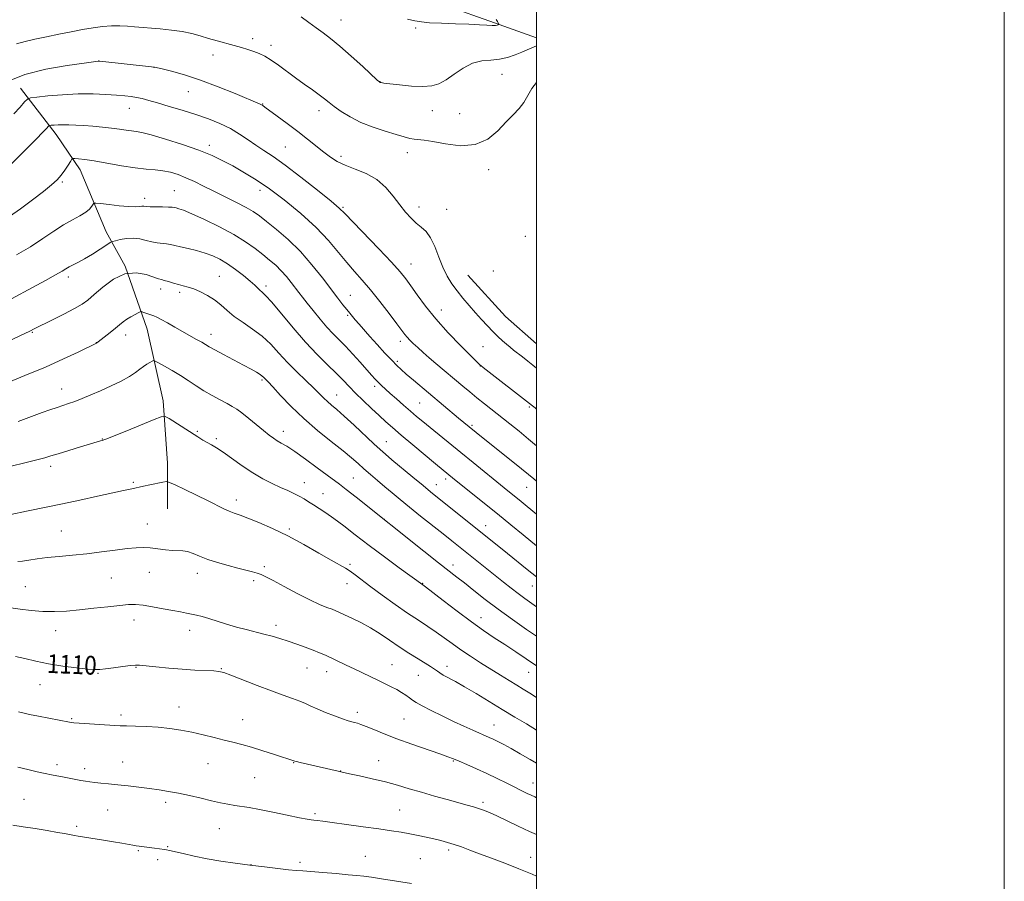
# Model space of a CAD drawing. Extents: x 2174800 to 2177700, y 352300 to 355200.
# Drawn here: x 2177279 to 2177700, y 353010 to 353378 of the extents above; entities that cross this region are included whole.
import ezdxf

# ---------------------------------------------------------------- set-up
doc = ezdxf.new("R2010")
doc.units = 0
doc.header["$MEASUREMENT"] = 0
for name, color, linetype, lineweight in [('32000', 7, 'Continuous', 0), ('DTM HARD BREAKLINE', 7, 'Continuous', 0), ('DTM SPOT ELEVATION', 2, 'Continuous', 13), ('INDEX CONTOUR', 41, 'Continuous', 13), ('INDEX CONTOUR LABEL', 244, 'Continuous', 0), ('INTERMEDIATE CONTOUR', 44, 'Continuous', 0)]:
    doc.layers.add(name, color=color, linetype=linetype, lineweight=lineweight)
doc.styles.add('Style-ITALICS', font='ITALICS.shx')

msp = doc.modelspace()

# ---------------------------------------------------------------- linework, layer by layer
at = {"layer": '32000', "flags": 128}
for points in [[(2174800, 352300), (2177700, 352300), (2177700, 355200), (2174800, 355200), (2174800, 352300)], [(2175000, 352500), (2177500, 352500), (2177500, 355000), (2175000, 355000), (2175000, 352500)]]:
    msp.add_lwpolyline(points, dxfattribs=at)
at = {"layer": 'DTM HARD BREAKLINE'}
for points in [[(2177370.89, 353435.46, 1143.09), (2177385.12, 353426.2, 1142.24), (2177405.58, 353412.99, 1141.86), (2177426.48, 353398.89, 1142.57), (2177444.71, 353389.21, 1143.85), (2177461.14, 353384.4, 1143.85), (2177482.01, 353376.95, 1142.19), (2177500, 353370.531, 1140.432)], [(2177279.46, 353349.03, 1134.71), (2177294.62, 353329.13, 1131.34), (2177304.89, 353314.1, 1129.35), (2177316.09, 353287.54, 1126.8), (2177324.13, 353272.94, 1124), (2177333.56, 353245.93, 1121.21), (2177340.35, 353215.35, 1118.41), (2177342.24, 353188.75, 1116.66), (2177342.32, 353169.24, 1115)], [(2177470.7, 353269.11, 1137.01), (2177486.74, 353251.44, 1137.1), (2177500, 353239.694, 1137.163)]]:
    msp.add_polyline3d(points, dxfattribs=at)
at = {"layer": 'DTM SPOT ELEVATION'}
for p in [(2177416.39, 353378.16, 1140.78), (2177448.32, 353374.66, 1141.45), (2177378.64, 353370.15, 1138.46), (2177386.49, 353367.31, 1138.52), (2177361.66, 353363.22, 1137.38), (2177312.79, 353360.68, 1136.02), (2177336.55, 353357.87, 1135.98), (2177485.21, 353354.88, 1139.26), (2177433.09, 353351.79, 1140.03), (2177351.17, 353347.53, 1135.15), (2177382.99, 353342.18, 1136.06), (2177325.95, 353340.39, 1133.23), (2177407.02, 353339.4, 1137.49), (2177455.41, 353339.45, 1139.46), (2177467.19, 353338.14, 1139.19), (2177360.12, 353324.61, 1132.46), (2177392.67, 353323.84, 1134.96), (2177444.79, 353321.4, 1137.37), (2177416.44, 353319.9, 1136.4), (2177479.54, 353314.1, 1137.46), (2177297.3, 353308.92, 1129.82), (2177345.22, 353305.18, 1128.89), (2177381.76, 353305.36, 1131.43), (2177332.56, 353301.94, 1128.48), (2177417.28, 353298.13, 1134.19), (2177449.71, 353298.22, 1136.57), (2177461.54, 353297.17, 1136.95), (2177495.28, 353285.72, 1136.49), (2177446.34, 353273.89, 1134.75), (2177481.59, 353270.88, 1136.86), (2177299.88, 353268.23, 1125.56), (2177364.36, 353268.6, 1124.89), (2177339.3, 353263.14, 1123.47), (2177347.5, 353261.67, 1123.61), (2177384.42, 353264.48, 1126.41), (2177420.42, 353260.4, 1130.85), (2177459.35, 353254.24, 1134.73), (2177419.24, 353251.91, 1129.79), (2177284.48, 353244.7, 1123.89), (2177324.33, 353243.45, 1121.41), (2177360.88, 353243.82, 1122.59), (2177441.76, 353240.74, 1131.52), (2177311.84, 353240.2, 1122.02), (2177477.14, 353238.53, 1135.03), (2177440.58, 353232.24, 1130.31), (2177475.99, 353230.21, 1133.96), (2177382.62, 353224.25, 1121.77), (2177296.96, 353220.43, 1120.72), (2177430.84, 353221.49, 1127.58), (2177414.52, 353217.84, 1124.76), (2177450.11, 353214.37, 1129.01), (2177496.98, 353212.66, 1133.81), (2177472.5, 353204.86, 1130.24), (2177314.4, 353199.05, 1118.05), (2177355.05, 353202.37, 1118.16), (2177363.1, 353199.24, 1118.3), (2177391.73, 353202.26, 1120.56), (2177435.84, 353197.92, 1124.81), (2177292.3, 353187.39, 1117.56), (2177421.7, 353182.44, 1120.91), (2177461.16, 353181.98, 1125.57), (2177327.67, 353180.46, 1116.21), (2177400.78, 353180.31, 1118.7), (2177457.21, 353179.57, 1124.74), (2177495.86, 353178.4, 1129.19), (2177371.69, 353172.96, 1116.52), (2177408.68, 353175.72, 1118.79), (2177434.89, 353164.75, 1120.02), (2177333.7, 353162.65, 1114.74), (2177394.33, 353160.57, 1116.23), (2177478.26, 353162, 1124.65), (2177296.88, 353159.68, 1114.97), (2177383.63, 353144.52, 1114.32), (2177420.23, 353145.5, 1116.27), (2177464.27, 353145.13, 1120.52), (2177318.27, 353139.59, 1113.02), (2177334.45, 353142.08, 1113.2), (2177355.07, 353141.58, 1113.41), (2177281.42, 353135.9, 1112.92), (2177379.1, 353138.47, 1113.66), (2177419.06, 353137.17, 1115.3), (2177451.38, 353137.31, 1118.07), (2177498.25, 353136.21, 1123.2), (2177476.31, 353122.66, 1118.69), (2177328, 353121.73, 1111.4), (2177388.61, 353119.39, 1112.48), (2177294.52, 353117.17, 1111.37), (2177351.68, 353117.24, 1111.42), (2177328.74, 353101.5, 1109.92), (2177438.23, 353102.6, 1112.87), (2177461.72, 353101.83, 1114.52), (2177312.59, 353098.85, 1109.89), (2177365.3, 353100.82, 1110.08), (2177401.91, 353101.2, 1111.14), (2177410.24, 353099.66, 1111.37), (2177449.49, 353098.08, 1113.18), (2177496.64, 353099.31, 1117.22), (2177287.73, 353094.1, 1109.18), (2177322.33, 353081.04, 1108.37), (2177347.12, 353084.49, 1108.66), (2177423.37, 353082.14, 1110.4), (2177301.26, 353079.49, 1108.14), (2177374.46, 353079.12, 1108.79), (2177443.39, 353079.36, 1110.96), (2177481.78, 353076.79, 1112.78), (2177294.99, 353059.86, 1106.41), (2177323.04, 353060.93, 1106.77), (2177359.61, 353060.32, 1107.15), (2177396.25, 353060.74, 1107.94), (2177432.5, 353061.49, 1108.82), (2177464.42, 353061.41, 1109.88), (2177306.91, 353058.11, 1106.45), (2177416.36, 353057.07, 1108.03), (2177379.58, 353054.34, 1107.04), (2177498.46, 353052, 1110.71), (2177280.87, 353044.97, 1104.9), (2177341.46, 353043.8, 1105.61), (2177477.21, 353043.79, 1108.34), (2177316.67, 353040.45, 1105.1), (2177405.33, 353038.9, 1106.26), (2177441.48, 353040.52, 1106.91), (2177303.47, 353033.46, 1104.3), (2177364.37, 353032.43, 1105.17), (2177329.85, 353023.06, 1103.84), (2177342.35, 353024.86, 1104.12), (2177462.53, 353023.33, 1105.65), (2177338.04, 353019.2, 1103.59), (2177398.94, 353018.07, 1104.33), (2177426.8, 353020.59, 1104.78), (2177450.3, 353019.63, 1105.03), (2177497.48, 353020.25, 1106.69), (2177377.92, 353017.11, 1104.03)]:
    msp.add_point(p, dxfattribs=at)
at = {"layer": 'INDEX CONTOUR'}
for points in [[(2177399.378, 353379.437, 1140), (2177402.716, 353377.009, 1140), (2177405.795, 353374.753, 1140), (2177408.753, 353372.627, 1140), (2177411.978, 353370.211, 1140), (2177415.921, 353366.99, 1140), (2177420.777, 353362.714, 1140), (2177425.732, 353358.196, 1140), (2177431.935, 353352.453, 1140), (2177432.838, 353351.658, 1140), (2177433.143, 353351.482, 1140), (2177433.557, 353351.374, 1140), (2177434.719, 353351.181, 1140), (2177437.25, 353350.849, 1140), (2177441.48, 353350.369, 1140), (2177446.583, 353349.921, 1140), (2177451.439, 353349.731, 1140), (2177455.226, 353350.011, 1140), (2177458.303, 353350.915, 1140), (2177461.323, 353352.581, 1140), (2177464.794, 353355.004, 1140), (2177468.638, 353357.604, 1140), (2177472.635, 353359.656, 1140), (2177476.59, 353360.662, 1140), (2177480.438, 353361.021, 1140), (2177484.15, 353361.357, 1140), (2177487.68, 353362.145, 1140), (2177490.921, 353363.259, 1140), (2177493.751, 353364.423, 1140), (2177498.006, 353366.237, 1140), (2177500, 353367.115, 1140)], [(2177274.691, 353294.096, 1130), (2177279.404, 353297.471, 1130), (2177284.609, 353301.329, 1130), (2177289.297, 353304.906, 1130), (2177292.703, 353307.64, 1130), (2177295.06, 353309.783, 1130), (2177296.843, 353311.789, 1130), (2177298.431, 353313.973, 1130), (2177299.788, 353316.082, 1130), (2177300.777, 353317.727, 1130), (2177301.353, 353318.626, 1130), (2177301.847, 353318.937, 1130), (2177302.683, 353318.925, 1130), (2177304.263, 353318.793, 1130), (2177306.914, 353318.484, 1130), (2177310.942, 353317.878, 1130), (2177322.595, 353315.848, 1130), (2177328.415, 353314.944, 1130), (2177333.124, 353314.414, 1130), (2177336.92, 353314.087, 1130), (2177340.244, 353313.701, 1130), (2177343.475, 353313.035, 1130), (2177346.752, 353312.043, 1130), (2177350.148, 353310.722, 1130), (2177353.752, 353309.073, 1130), (2177357.689, 353307.13, 1130), (2177362.094, 353304.931, 1130), (2177371.797, 353300.168, 1130), (2177375.921, 353298.044, 1130), (2177378.951, 353296.271, 1130), (2177381.539, 353294.445, 1130), (2177384.602, 353292.032, 1130), (2177388.804, 353288.615, 1130), (2177393.818, 353284.261, 1130), (2177399.063, 353279.154, 1130), (2177404.028, 353273.549, 1130), (2177408.465, 353267.98, 1130), (2177415.094, 353259.234, 1130), (2177417.272, 353256.416, 1130), (2177418.9, 353254.351, 1130), (2177420.158, 353252.782, 1130), (2177421.286, 353251.42, 1130), (2177422.538, 353249.962, 1130), (2177424.138, 353248.144, 1130), (2177428.813, 353242.906, 1130), (2177431.962, 353239.398, 1130), (2177435.231, 353235.785, 1130), (2177438.101, 353232.67, 1130), (2177440.249, 353230.449, 1130), (2177442.123, 353228.688, 1130), (2177444.362, 353226.745, 1130), (2177447.447, 353224.131, 1130), (2177466.621, 353208.014, 1130), (2177468.96, 353206.078, 1130), (2177476.486, 353199.954, 1130), (2177479.889, 353197.223, 1130), (2177493.609, 353186.295, 1130), (2177496.571, 353183.885, 1130), (2177498.825, 353181.98, 1130), (2177500, 353180.955, 1130)], [(2177278.401, 353206.59, 1120), (2177281.894, 353207.867, 1120), (2177285.207, 353209.104, 1120), (2177288.622, 353210.342, 1120), (2177291.982, 353211.521, 1120), (2177295.025, 353212.557, 1120), (2177299.991, 353214.204, 1120), (2177302.615, 353215.137, 1120), (2177305.79, 353216.352, 1120), (2177309.508, 353217.867, 1120), (2177313.671, 353219.668, 1120), (2177318.117, 353221.708, 1120), (2177322.406, 353223.813, 1120), (2177326.029, 353225.781, 1120), (2177328.629, 353227.45, 1120), (2177330.467, 353228.836, 1120), (2177331.954, 353229.997, 1120), (2177333.404, 353230.979, 1120), (2177334.724, 353231.76, 1120), (2177335.722, 353232.303, 1120), (2177336.337, 353232.553, 1120), (2177337.042, 353232.377, 1120), (2177338.438, 353231.626, 1120), (2177340.944, 353230.213, 1120), (2177344.227, 353228.315, 1120), (2177347.767, 353226.17, 1120), (2177351.161, 353223.982, 1120), (2177354.467, 353221.81, 1120), (2177357.858, 353219.674, 1120), (2177361.414, 353217.616, 1120), (2177364.841, 353215.746, 1120), (2177367.757, 353214.195, 1120), (2177369.943, 353212.996, 1120), (2177371.842, 353211.801, 1120), (2177374.065, 353210.167, 1120), (2177377.023, 353207.814, 1120), (2177383.36, 353202.623, 1120), (2177385.704, 353200.741, 1120), (2177387.525, 353199.382, 1120), (2177389.15, 353198.326, 1120), (2177390.926, 353197.316, 1120), (2177393.276, 353195.935, 1120), (2177396.643, 353193.728, 1120), (2177401.217, 353190.46, 1120), (2177406.186, 353186.783, 1120), (2177410.485, 353183.576, 1120), (2177415.763, 353179.676, 1120), (2177418.667, 353177.452, 1120), (2177422.875, 353174.144, 1120), (2177451.868, 353151.145, 1120), (2177458.148, 353146.182, 1120), (2177465.95, 353140.054, 1120), (2177469.164, 353137.508, 1120), (2177473.16, 353134.317, 1120), (2177478.021, 353130.503, 1120), (2177483.63, 353126.268, 1120), (2177489.765, 353121.855, 1120), (2177495.783, 353117.648, 1120), (2177500, 353114.725, 1120)], [(2177277.241, 353106.145, 1110), (2177281.297, 353105.172, 1110), (2177286.011, 353104.061, 1110), (2177291.447, 353102.954, 1110), (2177297.498, 353101.977, 1110), (2177303.385, 353101.202, 1110), (2177308.162, 353100.684, 1110), (2177311.232, 353100.464, 1110), (2177313.395, 353100.52, 1110), (2177315.8, 353100.812, 1110), (2177319.242, 353101.283, 1110), (2177323.103, 353101.797, 1110), (2177326.413, 353102.205, 1110), (2177328.555, 353102.383, 1110), (2177330.352, 353102.326, 1110), (2177337.287, 353101.615, 1110), (2177342.77, 353101.102, 1110), (2177348.596, 353100.633, 1110), (2177354.013, 353100.299, 1110), (2177362.051, 353099.911, 1110), (2177364.278, 353099.708, 1110), (2177366.299, 353099.194, 1110), (2177369.39, 353098.048, 1110), (2177380.585, 353093.692, 1110), (2177386.69, 353091.369, 1110), (2177391.756, 353089.522, 1110), (2177395.732, 353088.104, 1110), (2177398.803, 353086.958, 1110), (2177401.216, 353085.929, 1110), (2177403.497, 353084.874, 1110), (2177406.244, 353083.651, 1110), (2177409.825, 353082.188, 1110), (2177413.703, 353080.694, 1110), (2177417.113, 353079.444, 1110), (2177419.49, 353078.641, 1110), (2177421.056, 353078.176, 1110), (2177422.232, 353077.868, 1110), (2177423.423, 353077.536, 1110), (2177424.979, 353077.017, 1110), (2177427.236, 353076.151, 1110), (2177430.483, 353074.816, 1110), (2177434.819, 353073.054, 1110), (2177440.297, 353070.948, 1110), (2177446.768, 353068.621, 1110), (2177458.663, 353064.501, 1110), (2177462.154, 353063.249, 1110), (2177464.523, 353062.315, 1110), (2177466.926, 353061.286, 1110), (2177470.258, 353059.844, 1110), (2177474.362, 353058.04, 1110), (2177478.818, 353056.016, 1110), (2177483.237, 353053.92, 1110), (2177487.354, 353051.902, 1110), (2177496.024, 353047.565, 1110), (2177497.762, 353046.737, 1110), (2177499.234, 353046.078, 1110), (2177500, 353045.714, 1110)]]:
    msp.add_polyline3d(points, dxfattribs=at)
at = {"layer": 'INTERMEDIATE CONTOUR'}
for points in [[(2177277.766, 353367.996, 1138), (2177281.361, 353368.967, 1138), (2177285.543, 353369.923, 1138), (2177290.472, 353370.958, 1138), (2177295.815, 353372.035, 1138), (2177301.105, 353373.085, 1138), (2177305.975, 353374.035, 1138), (2177310.422, 353374.817, 1138), (2177314.536, 353375.354, 1138), (2177318.385, 353375.599, 1138), (2177321.955, 353375.613, 1138), (2177325.206, 353375.481, 1138), (2177328.179, 353375.276, 1138), (2177339.187, 353374.339, 1138), (2177343.96, 353373.862, 1138), (2177348.567, 353373.21, 1138), (2177352.595, 353372.345, 1138), (2177356.222, 353371.333, 1138), (2177359.775, 353370.267, 1138), (2177363.488, 353369.226, 1138), (2177370.75, 353367.299, 1138), (2177373.891, 353366.423, 1138), (2177376.672, 353365.577, 1138), (2177379.175, 353364.725, 1138), (2177381.508, 353363.803, 1138), (2177383.885, 353362.63, 1138), (2177386.555, 353361, 1138), (2177389.693, 353358.782, 1138), (2177396.94, 353353.381, 1138), (2177400.704, 353350.69, 1138), (2177404.216, 353348.23, 1138), (2177407.167, 353346.122, 1138), (2177409.394, 353344.42, 1138), (2177411.327, 353342.87, 1138), (2177413.545, 353341.153, 1138), (2177416.52, 353339.042, 1138), (2177420.317, 353336.7, 1138), (2177424.899, 353334.385, 1138), (2177430.115, 353332.32, 1138), (2177435.375, 353330.578, 1138), (2177439.974, 353329.198, 1138), (2177443.395, 353328.203, 1138), (2177445.855, 353327.553, 1138), (2177447.755, 353327.193, 1138), (2177451.936, 353326.796, 1138), (2177455.642, 353326.203, 1138), (2177461.107, 353325.16, 1138), (2177467.54, 353324.409, 1138), (2177473.842, 353324.906, 1138), (2177479.139, 353327.275, 1138), (2177483.451, 353330.828, 1138), (2177487.019, 353334.546, 1138), (2177490.047, 353337.649, 1138), (2177492.582, 353340.312, 1138), (2177494.628, 353342.947, 1138), (2177496.278, 353345.851, 1138), (2177497.967, 353348.868, 1138), (2177500, 353351.456, 1138)], [(2177444.812, 353378.57, 1142), (2177448.067, 353377.801, 1142), (2177450.809, 353377.309, 1142), (2177454.314, 353376.987, 1142), (2177459.449, 353376.742, 1142), (2177465.452, 353376.527, 1142), (2177471.152, 353376.31, 1142), (2177475.613, 353376.075, 1142), (2177478.831, 353375.876, 1142), (2177481.031, 353375.782, 1142), (2177482.434, 353375.838, 1142), (2177483.246, 353375.984, 1142), (2177483.665, 353376.132, 1142), (2177483.864, 353376.229, 1142), (2177483.908, 353376.328, 1142), (2177483.833, 353376.512, 1142)], [(2177483.833, 353376.512, 1142), (2177483.662, 353376.864, 1142), (2177483.346, 353377.447, 1142), (2177482.822, 353378.324, 1142)], [(2177273.92, 353351.817, 1136), (2177281.266, 353354.813, 1136), (2177290.275, 353357.122, 1136), (2177299.385, 353358.737, 1136), (2177306.678, 353359.759, 1136), (2177312.669, 353360.536, 1136), (2177312.829, 353360.531, 1136), (2177313.399, 353360.476, 1136), (2177336.691, 353358.014, 1136), (2177339.914, 353357.22, 1136), (2177343.932, 353356.212, 1136), (2177349.562, 353354.639, 1136), (2177356.412, 353352.42, 1136), (2177363.963, 353349.592, 1136), (2177371.178, 353346.661, 1136), (2177381.848, 353342.163, 1136), (2177382.474, 353341.877, 1136), (2177382.959, 353341.585, 1136), (2177383.908, 353340.909, 1136), (2177389.209, 353337.036, 1136), (2177393.452, 353333.905, 1136), (2177397.938, 353330.52, 1136), (2177402.11, 353327.267, 1136), (2177409.086, 353321.696, 1136), (2177411.924, 353319.527, 1136), (2177414.786, 353317.686, 1136), (2177418.191, 353316.035, 1136), (2177422.469, 353314.401, 1136), (2177427.186, 353312.482, 1136), (2177431.715, 353309.943, 1136), (2177435.563, 353306.593, 1136), (2177438.783, 353302.813, 1136), (2177441.561, 353299.128, 1136), (2177444.065, 353295.967, 1136), (2177446.384, 353293.371, 1136), (2177448.59, 353291.286, 1136), (2177450.733, 353289.566, 1136), (2177452.793, 353287.692, 1136), (2177454.729, 353285.053, 1136), (2177456.522, 353281.259, 1136), (2177458.242, 353276.814, 1136), (2177459.984, 353272.437, 1136), (2177461.832, 353268.685, 1136), (2177463.849, 353265.422, 1136), (2177466.088, 353262.346, 1136), (2177468.576, 353259.219, 1136), (2177471.221, 353256.074, 1136), (2177473.903, 353253.01, 1136), (2177476.517, 353250.116, 1136), (2177479.012, 353247.44, 1136), (2177481.353, 353245.02, 1136), (2177483.505, 353242.886, 1136), (2177485.453, 353241.05, 1136), (2177487.177, 353239.511, 1136), (2177488.703, 353238.238, 1136), (2177490.214, 353237.049, 1136), (2177494.016, 353234.127, 1136), (2177496.285, 353232.342, 1136), (2177498.496, 353230.542, 1136), (2177500, 353229.266, 1136)], [(2177276.552, 353337.972, 1134), (2177279.207, 353340.931, 1134), (2177281.156, 353343.136, 1134), (2177282.347, 353344.347, 1134), (2177283.699, 353344.884, 1134), (2177286.37, 353345.208, 1134), (2177291.156, 353345.669, 1134), (2177297.411, 353346.172, 1134), (2177304.127, 353346.513, 1134), (2177310.428, 353346.544, 1134), (2177315.966, 353346.345, 1134), (2177320.523, 353346.051, 1134), (2177323.99, 353345.765, 1134), (2177326.679, 353345.456, 1134), (2177329.009, 353345.063, 1134), (2177331.4, 353344.52, 1134), (2177334.268, 353343.75, 1134), (2177338.029, 353342.671, 1134), (2177342.932, 353341.24, 1134), (2177348.56, 353339.546, 1134), (2177354.325, 353337.718, 1134), (2177359.738, 353335.844, 1134), (2177364.68, 353333.876, 1134), (2177369.131, 353331.729, 1134), (2177373.092, 353329.361, 1134), (2177376.683, 353326.916, 1134), (2177380.048, 353324.581, 1134), (2177383.418, 353322.394, 1134), (2177387.373, 353319.805, 1134), (2177392.577, 353316.117, 1134), (2177399.32, 353310.971, 1134), (2177406.385, 353305.374, 1134), (2177412.179, 353300.672, 1134), (2177415.672, 353297.719, 1134), (2177418.104, 353295.396, 1134), (2177432.545, 353280.348, 1134), (2177438.026, 353274.56, 1134), (2177441.714, 353270.501, 1134), (2177444.15, 353267.525, 1134), (2177446.302, 353264.539, 1134), (2177448.998, 353260.666, 1134), (2177452.509, 353255.885, 1134), (2177456.967, 353250.388, 1134), (2177462.304, 353244.484, 1134), (2177467.662, 353238.927, 1134), (2177475.925, 353230.645, 1134), (2177476.214, 353230.395, 1134), (2177477.218, 353229.61, 1134), (2177498.32, 353213.238, 1134), (2177499.431, 353212.308, 1134), (2177500, 353211.813, 1134)], [(2177274.437, 353315.546, 1132), (2177280.716, 353321.774, 1132), (2177285.919, 353327.023, 1132), (2177289.113, 353330.294, 1132), (2177290.668, 353331.929, 1132), (2177291.279, 353332.605, 1132), (2177291.575, 353332.906, 1132), (2177291.91, 353333.039, 1132), (2177292.573, 353333.119, 1132), (2177293.786, 353333.232, 1132), (2177295.513, 353333.346, 1132), (2177297.657, 353333.401, 1132), (2177300.149, 353333.351, 1132), (2177303.049, 353333.204, 1132), (2177306.45, 353332.981, 1132), (2177310.362, 353332.699, 1132), (2177314.473, 353332.358, 1132), (2177318.385, 353331.953, 1132), (2177321.778, 353331.494, 1132), (2177324.604, 353331.049, 1132), (2177326.89, 353330.7, 1132), (2177328.825, 353330.454, 1132), (2177331.271, 353330.019, 1132), (2177335.251, 353329.031, 1132), (2177341.385, 353327.248, 1132), (2177348.662, 353324.933, 1132), (2177355.666, 353322.475, 1132), (2177361.324, 353320.176, 1132), (2177365.935, 353317.98, 1132), (2177370.143, 353315.75, 1132), (2177374.536, 353313.305, 1132), (2177379.488, 353310.297, 1132), (2177385.317, 353306.341, 1132), (2177392.142, 353301.216, 1132), (2177399.275, 353295.363, 1132), (2177405.83, 353289.393, 1132), (2177411.132, 353283.826, 1132), (2177415.36, 353278.816, 1132), (2177418.908, 353274.433, 1132), (2177422.154, 353270.635, 1132), (2177425.418, 353266.942, 1132), (2177429.005, 353262.761, 1132), (2177433.058, 353257.759, 1132), (2177437.069, 353252.624, 1132), (2177440.369, 353248.3, 1132), (2177443.77, 353243.767, 1132), (2177444.749, 353242.562, 1132), (2177445.891, 353241.317, 1132), (2177447.355, 353239.863, 1132), (2177449.223, 353238.122, 1132), (2177451.539, 353236.051, 1132), (2177454.189, 353233.736, 1132), (2177457.023, 353231.301, 1132), (2177468.54, 353221.585, 1132), (2177471.445, 353219.164, 1132), (2177474.486, 353216.676, 1132), (2177477.732, 353214.077, 1132), (2177488.638, 353205.477, 1132), (2177492.574, 353202.326, 1132), (2177496.588, 353199.037, 1132), (2177500, 353196.16, 1132)], [(2177277.652, 353277.7, 1128), (2177283.628, 353281.252, 1128), (2177288.965, 353284.706, 1128), (2177293.657, 353287.88, 1128), (2177297.838, 353290.599, 1128), (2177301.593, 353292.755, 1128), (2177304.799, 353294.475, 1128), (2177307.286, 353295.953, 1128), (2177308.946, 353297.321, 1128), (2177309.93, 353298.504, 1128), (2177310.453, 353299.372, 1128), (2177310.816, 353299.827, 1128), (2177311.647, 353299.905, 1128), (2177313.659, 353299.67, 1128), (2177317.257, 353299.212, 1128), (2177321.628, 353298.709, 1128), (2177325.649, 353298.362, 1128), (2177328.454, 353298.31, 1128), (2177330.196, 353298.437, 1128), (2177331.281, 353298.563, 1128), (2177332.12, 353298.554, 1128), (2177333.144, 353298.449, 1128), (2177334.788, 353298.333, 1128), (2177337.295, 353298.27, 1128), (2177340.147, 353298.239, 1128), (2177342.634, 353298.196, 1128), (2177344.237, 353298.107, 1128), (2177345.217, 353297.968, 1128), (2177346.024, 353297.784, 1128), (2177347.139, 353297.496, 1128), (2177349.155, 353296.806, 1128), (2177352.692, 353295.348, 1128), (2177358.074, 353292.9, 1128), (2177364.432, 353289.785, 1128), (2177370.599, 353286.465, 1128), (2177375.658, 353283.326, 1128), (2177379.686, 353280.454, 1128), (2177383.013, 353277.858, 1128), (2177385.921, 353275.518, 1128), (2177388.527, 353273.285, 1128), (2177390.905, 353270.979, 1128), (2177393.11, 353268.49, 1128), (2177395.112, 353265.976, 1128), (2177398.384, 353261.675, 1128), (2177399.955, 353259.66, 1128), (2177401.93, 353257.17, 1128), (2177404.534, 353253.919, 1128), (2177407.5, 353250.301, 1128), (2177410.438, 353246.883, 1128), (2177413.073, 353244.052, 1128), (2177415.599, 353241.488, 1128), (2177418.324, 353238.692, 1128), (2177421.432, 353235.342, 1128), (2177424.608, 353231.816, 1128), (2177429.509, 353226.312, 1128), (2177431.081, 353224.59, 1128), (2177432.415, 353223.208, 1128), (2177433.785, 353221.882, 1128), (2177435.413, 353220.391, 1128), (2177437.503, 353218.527, 1128), (2177440.168, 353216.166, 1128), (2177443.15, 353213.547, 1128), (2177446.095, 353210.986, 1128), (2177448.774, 353208.699, 1128), (2177451.455, 353206.465, 1128), (2177454.526, 353203.957, 1128), (2177467.675, 353193.33, 1128), (2177472.975, 353189.006, 1128), (2177486.191, 353178.19, 1128), (2177493.404, 353172.337, 1128), (2177496.039, 353170.174, 1128), (2177500, 353166.891, 1128)], [(2177269.932, 353255.896, 1126), (2177290.067, 353266.809, 1126), (2177294.412, 353269.211, 1126), (2177297.186, 353270.807, 1126), (2177298.87, 353271.813, 1126), (2177300.208, 353272.57, 1126), (2177303.98, 353274.482, 1126), (2177306.755, 353276.022, 1126), (2177310.138, 353278.071, 1126), (2177313.547, 353280.232, 1126), (2177316.261, 353281.987, 1126), (2177317.816, 353282.975, 1126), (2177318.778, 353283.442, 1126), (2177319.972, 353283.787, 1126), (2177322.016, 353284.298, 1126), (2177324.709, 353284.783, 1126), (2177327.643, 353284.941, 1126), (2177330.475, 353284.575, 1126), (2177333.129, 353283.907, 1126), (2177335.59, 353283.263, 1126), (2177337.85, 353282.892, 1126), (2177341.77, 353282.526, 1126), (2177343.495, 353282.219, 1126), (2177345.393, 353281.762, 1126), (2177347.831, 353281.162, 1126), (2177351.039, 353280.426, 1126), (2177354.692, 353279.55, 1126), (2177358.329, 353278.535, 1126), (2177361.612, 353277.35, 1126), (2177364.701, 353275.872, 1126), (2177367.885, 353273.95, 1126), (2177371.327, 353271.53, 1126), (2177374.697, 353268.933, 1126), (2177377.54, 353266.578, 1126), (2177379.532, 353264.785, 1126), (2177381.807, 353262.594, 1126), (2177382.752, 353261.787, 1126), (2177384.224, 353260.36, 1126), (2177386.812, 353257.467, 1126), (2177395.944, 353246.542, 1126), (2177401.28, 353240.42, 1126), (2177406.276, 353235.143, 1126), (2177410.694, 353230.784, 1126), (2177414.394, 353227.207, 1126), (2177417.343, 353224.233, 1126), (2177419.94, 353221.518, 1126), (2177422.693, 353218.677, 1126), (2177425.954, 353215.453, 1126), (2177429.444, 353212.11, 1126), (2177432.725, 353209.035, 1126), (2177435.554, 353206.449, 1126), (2177438.46, 353203.892, 1126), (2177442.168, 353200.732, 1126), (2177447.084, 353196.606, 1126), (2177456.867, 353188.464, 1126), (2177465.007, 353181.795, 1126), (2177483.283, 353167.019, 1126), (2177489.025, 353162.357, 1126), (2177494.321, 353158.037, 1126), (2177500, 353153.379, 1126)], [(2177267.693, 353237.784, 1124), (2177279.739, 353243.435, 1124), (2177283.146, 353245.059, 1124), (2177285.55, 353246.239, 1124), (2177292.82, 353249.839, 1124), (2177297.93, 353252.396, 1124), (2177302.528, 353254.779, 1124), (2177305.749, 353256.633, 1124), (2177308.217, 353258.405, 1124), (2177310.927, 353260.746, 1124), (2177314.637, 353264.011, 1124), (2177319.149, 353267.359, 1124), (2177324.03, 353269.653, 1124), (2177328.838, 353270.103, 1124), (2177333.114, 353269.303, 1124), (2177338.406, 353267.514, 1124), (2177339.671, 353267.167, 1124), (2177340.906, 353266.855, 1124), (2177342.654, 353266.352, 1124), (2177344.779, 353265.721, 1124), (2177346.974, 353265.095, 1124), (2177349.025, 353264.556, 1124), (2177351.106, 353263.976, 1124), (2177353.482, 353263.169, 1124), (2177356.323, 353261.993, 1124), (2177359.397, 353260.441, 1124), (2177362.377, 353258.545, 1124), (2177365.055, 353256.35, 1124), (2177367.724, 353253.936, 1124), (2177370.796, 353251.397, 1124), (2177374.543, 353248.787, 1124), (2177378.665, 353246.016, 1124), (2177382.719, 353242.954, 1124), (2177386.39, 353239.512, 1124), (2177389.88, 353235.758, 1124), (2177393.518, 353231.803, 1124), (2177397.491, 353227.792, 1124), (2177401.427, 353224.018, 1124), (2177404.808, 353220.806, 1124), (2177407.274, 353218.384, 1124), (2177409.086, 353216.567, 1124), (2177410.656, 353215.067, 1124), (2177412.39, 353213.571, 1124), (2177414.664, 353211.652, 1124), (2177417.841, 353208.856, 1124), (2177422.069, 353204.963, 1124), (2177430.538, 353196.997, 1124), (2177433.222, 353194.508, 1124), (2177435.42, 353192.568, 1124), (2177438.222, 353190.199, 1124), (2177447.138, 353182.751, 1124), (2177451.495, 353179.138, 1124), (2177454.713, 353176.503, 1124), (2177487.611, 353150.085, 1124), (2177496.017, 353143.289, 1124), (2177500, 353140.117, 1124)], [(2177272.753, 353222.685, 1122), (2177281.264, 353226.124, 1122), (2177290.057, 353229.813, 1122), (2177297.812, 353233.269, 1122), (2177304.018, 353236.186, 1122), (2177311.954, 353240.048, 1122), (2177312.016, 353240.09, 1122), (2177312.579, 353240.543, 1122), (2177317.782, 353244.62, 1122), (2177319.992, 353246.394, 1122), (2177321.762, 353247.868, 1122), (2177323.266, 353249.092, 1122), (2177324.814, 353250.204, 1122), (2177326.602, 353251.294, 1122), (2177328.381, 353252.274, 1122), (2177329.789, 353253.01, 1122), (2177330.593, 353253.4, 1122), (2177331.08, 353253.476, 1122), (2177331.669, 353253.306, 1122), (2177336.376, 353251.673, 1122), (2177337.694, 353251.12, 1122), (2177339.56, 353250.185, 1122), (2177342.237, 353248.716, 1122), (2177345.456, 353246.89, 1122), (2177354.712, 353241.619, 1122), (2177356.872, 353240.371, 1122), (2177360.061, 353238.473, 1122), (2177362.486, 353237.123, 1122), (2177366.219, 353235.129, 1122), (2177374.817, 353230.582, 1122), (2177378.047, 353228.838, 1122), (2177380.326, 353227.553, 1122), (2177381.838, 353226.627, 1122), (2177382.773, 353225.957, 1122), (2177383.339, 353225.453, 1122), (2177385.254, 353223.451, 1122), (2177387.252, 353221.279, 1122), (2177390.577, 353217.644, 1122), (2177395.08, 353212.945, 1122), (2177400.486, 353207.771, 1122), (2177406.443, 353202.664, 1122), (2177412.296, 353197.98, 1122), (2177417.311, 353194.036, 1122), (2177420.986, 353191.014, 1122), (2177423.75, 353188.595, 1122), (2177426.26, 353186.333, 1122), (2177429.038, 353183.874, 1122), (2177432.063, 353181.254, 1122), (2177435.173, 353178.596, 1122), (2177438.293, 353175.964, 1122), (2177441.682, 353173.161, 1122), (2177445.681, 353169.923, 1122), (2177450.461, 353166.119, 1122), (2177460.119, 353158.496, 1122), (2177463.833, 353155.548, 1122), (2177485.935, 353137.852, 1122), (2177489.179, 353135.273, 1122), (2177492.141, 353132.989, 1122), (2177494.964, 353130.916, 1122), (2177500, 353127.316, 1122)], [(2177269.414, 353185.976, 1118), (2177281.251, 353188.834, 1118), (2177286.338, 353190.09, 1118), (2177289.775, 353190.998, 1118), (2177292.428, 353191.783, 1118), (2177295.558, 353192.763, 1118), (2177300.018, 353194.144, 1118), (2177305.024, 353195.676, 1118), (2177309.382, 353196.996, 1118), (2177312.186, 353197.829, 1118), (2177313.689, 353198.257, 1118), (2177314.431, 353198.453, 1118), (2177315.029, 353198.626, 1118), (2177316.398, 353199.14, 1118), (2177319.527, 353200.397, 1118), (2177324.931, 353202.603, 1118), (2177336.561, 353207.378, 1118), (2177339.618, 353208.553, 1118), (2177341.273, 353208.649, 1118), (2177342.941, 353207.752, 1118), (2177355.188, 353199.953, 1118), (2177357.356, 353198.602, 1118), (2177359.228, 353197.502, 1118), (2177361.079, 353196.485, 1118), (2177363.246, 353195.228, 1118), (2177366.084, 353193.376, 1118), (2177374.158, 353187.612, 1118), (2177378.685, 353184.589, 1118), (2177383.035, 353182.06, 1118), (2177387.049, 353180.022, 1118), (2177390.623, 353178.368, 1118), (2177393.688, 353176.993, 1118), (2177396.308, 353175.788, 1118), (2177398.583, 353174.643, 1118), (2177400.626, 353173.464, 1118), (2177402.607, 353172.21, 1118), (2177404.71, 353170.857, 1118), (2177407.112, 353169.346, 1118), (2177409.963, 353167.49, 1118), (2177413.408, 353165.068, 1118), (2177417.579, 353161.912, 1118), (2177422.556, 353158.051, 1118), (2177428.408, 353153.566, 1118), (2177434.997, 353148.657, 1118), (2177441.371, 353143.994, 1118), (2177451.453, 353136.671, 1118), (2177452.538, 353135.842, 1118), (2177460.04, 353130.025, 1118), (2177466.083, 353125.394, 1118), (2177472.17, 353120.861, 1118), (2177477.391, 353117.178, 1118), (2177481.974, 353114.117, 1118), (2177486.43, 353111.199, 1118), (2177491.142, 353108.059, 1118), (2177500, 353102.061, 1118)], [(2177275.355, 353166.803, 1116), (2177281.973, 353168.195, 1116), (2177291.131, 353170.022, 1116), (2177297.313, 353171.309, 1116), (2177304.727, 353172.928, 1116), (2177312.354, 353174.623, 1116), (2177318.902, 353176.063, 1116), (2177323.401, 353177.003, 1116), (2177327.799, 353177.853, 1116), (2177328.939, 353178.108, 1116), (2177330.138, 353178.404, 1116), (2177331.941, 353178.827, 1116), (2177334.67, 353179.417, 1116), (2177340.262, 353180.58, 1116), (2177341.796, 353180.813, 1116), (2177343.153, 353180.518, 1116), (2177345.5, 353179.442, 1116), (2177349.611, 353177.464, 1116), (2177354.707, 353174.995, 1116), (2177359.625, 353172.576, 1116), (2177366.331, 353169.195, 1116), (2177368.633, 353168.13, 1116), (2177370.775, 353167.307, 1116), (2177373.273, 353166.443, 1116), (2177376.667, 353165.217, 1116), (2177381.349, 353163.367, 1116), (2177387.122, 353160.853, 1116), (2177393.64, 353157.692, 1116), (2177400.485, 353154.001, 1116), (2177406.953, 353150.301, 1116), (2177412.266, 353147.213, 1116), (2177418.344, 353143.79, 1116), (2177420.335, 353142.549, 1116), (2177422.544, 353140.954, 1116), (2177429.16, 353135.916, 1116), (2177434.059, 353132.295, 1116), (2177439.533, 353128.354, 1116), (2177444.87, 353124.633, 1116), (2177449.511, 353121.536, 1116), (2177453.52, 353118.928, 1116), (2177457.113, 353116.534, 1116), (2177460.512, 353114.121, 1116), (2177463.945, 353111.618, 1116), (2177467.644, 353108.994, 1116), (2177471.76, 353106.239, 1116), (2177476.124, 353103.436, 1116), (2177484.611, 353098.103, 1116), (2177488.349, 353095.771, 1116), (2177491.561, 353093.789, 1116), (2177494.275, 353092.137, 1116), (2177497.183, 353090.338, 1116), (2177500, 353088.535, 1116)], [(2177278.272, 353146.637, 1114), (2177280.259, 353146.883, 1114), (2177282.975, 353147.292, 1114), (2177286.487, 353147.803, 1114), (2177290.812, 353148.334, 1114), (2177295.929, 353148.831, 1114), (2177301.66, 353149.352, 1114), (2177307.784, 353149.984, 1114), (2177314.035, 353150.77, 1114), (2177319.938, 353151.577, 1114), (2177324.971, 353152.228, 1114), (2177328.803, 353152.581, 1114), (2177331.874, 353152.642, 1114), (2177334.816, 353152.453, 1114), (2177338.086, 353152.077, 1114), (2177341.44, 353151.664, 1114), (2177344.46, 353151.387, 1114), (2177348.869, 353151.297, 1114), (2177350.861, 353150.973, 1114), (2177353.168, 353150.15, 1114), (2177355.984, 353148.951, 1114), (2177359.47, 353147.577, 1114), (2177363.667, 353146.21, 1114), (2177368.141, 353144.943, 1114), (2177372.333, 353143.843, 1114), (2177375.802, 353142.962, 1114), (2177378.535, 353142.256, 1114), (2177380.636, 353141.664, 1114), (2177382.326, 353141.07, 1114), (2177384.308, 353140.151, 1114), (2177387.407, 353138.526, 1114), (2177392.128, 353135.993, 1114), (2177397.703, 353133.039, 1114), (2177403.048, 353130.329, 1114), (2177407.292, 353128.372, 1114), (2177410.427, 353127.087, 1114), (2177412.661, 353126.242, 1114), (2177414.273, 353125.603, 1114), (2177415.82, 353124.92, 1114), (2177417.931, 353123.942, 1114), (2177421.055, 353122.475, 1114), (2177424.922, 353120.553, 1114), (2177429.082, 353118.268, 1114), (2177433.179, 353115.713, 1114), (2177437.227, 353112.995, 1114), (2177441.331, 353110.22, 1114), (2177445.504, 353107.514, 1114), (2177449.394, 353105.08, 1114), (2177454.677, 353101.822, 1114), (2177455.994, 353100.974, 1114), (2177456.876, 353100.353, 1114), (2177457.674, 353099.745, 1114), (2177458.676, 353099.039, 1114), (2177460.143, 353098.151, 1114), (2177465.333, 353095.379, 1114), (2177469.295, 353093.152, 1114), (2177474.213, 353090.219, 1114), (2177485.354, 353083.41, 1114), (2177490.715, 353080.191, 1114), (2177495.674, 353077.235, 1114), (2177500, 353074.615, 1114)], [(2177275.219, 353126.891, 1112), (2177279.233, 353126.354, 1112), (2177283.963, 353125.772, 1112), (2177288.978, 353125.357, 1112), (2177293.968, 353125.278, 1112), (2177299.099, 353125.518, 1112), (2177304.657, 353126.008, 1112), (2177310.748, 353126.669, 1112), (2177316.756, 353127.363, 1112), (2177321.887, 353127.937, 1112), (2177325.633, 353128.26, 1112), (2177328.641, 353128.277, 1112), (2177331.844, 353127.955, 1112), (2177335.9, 353127.302, 1112), (2177340.363, 353126.481, 1112), (2177344.513, 353125.697, 1112), (2177347.804, 353125.105, 1112), (2177350.386, 353124.651, 1112), (2177352.586, 353124.235, 1112), (2177354.724, 353123.755, 1112), (2177357.085, 353123.131, 1112), (2177359.946, 353122.283, 1112), (2177367.509, 353119.918, 1112), (2177371.713, 353118.68, 1112), (2177375.839, 353117.581, 1112), (2177383.509, 353115.666, 1112), (2177386.976, 353114.73, 1112), (2177390.347, 353113.737, 1112), (2177393.817, 353112.635, 1112), (2177397.496, 353111.398, 1112), (2177401.154, 353110.103, 1112), (2177404.475, 353108.849, 1112), (2177407.257, 353107.7, 1112), (2177409.756, 353106.579, 1112), (2177418.607, 353102.441, 1112), (2177422.106, 353100.774, 1112), (2177432.427, 353095.747, 1112), (2177435.344, 353094.369, 1112), (2177437.936, 353093.129, 1112), (2177440.261, 353091.93, 1112), (2177442.355, 353090.705, 1112), (2177444.19, 353089.504, 1112), (2177445.719, 353088.41, 1112), (2177447.01, 353087.442, 1112), (2177448.588, 353086.382, 1112), (2177451.092, 353084.953, 1112), (2177454.938, 353082.976, 1112), (2177459.65, 353080.671, 1112), (2177464.527, 353078.357, 1112), (2177468.969, 353076.305, 1112), (2177472.762, 353074.593, 1112), (2177479.799, 353071.475, 1112), (2177481.514, 353070.679, 1112), (2177483.542, 353069.69, 1112), (2177486.067, 353068.394, 1112), (2177489.229, 353066.691, 1112), (2177493.083, 353064.534, 1112), (2177497.354, 353062.08, 1112), (2177500, 353060.526, 1112)], [(2177278.556, 353082.373, 1108), (2177280.431, 353081.926, 1108), (2177283.213, 353081.332, 1108), (2177287.183, 353080.545, 1108), (2177300.419, 353077.975, 1108), (2177301.082, 353077.857, 1108), (2177302.213, 353077.737, 1108), (2177304.504, 353077.566, 1108), (2177319.77, 353076.588, 1108), (2177322.005, 353076.477, 1108), (2177324.674, 353076.407, 1108), (2177328.531, 353076.339, 1108), (2177333.27, 353076.196, 1108), (2177338.319, 353075.894, 1108), (2177343.223, 353075.365, 1108), (2177347.984, 353074.616, 1108), (2177352.722, 353073.672, 1108), (2177357.498, 353072.574, 1108), (2177362.143, 353071.427, 1108), (2177366.43, 353070.352, 1108), (2177370.254, 353069.416, 1108), (2177374.003, 353068.468, 1108), (2177378.184, 353067.306, 1108), (2177383.069, 353065.815, 1108), (2177387.979, 353064.244, 1108), (2177396.724, 353061.347, 1108), (2177397.383, 353061.176, 1108), (2177398.966, 353060.794, 1108), (2177415.229, 353056.995, 1108), (2177416.294, 353056.761, 1108), (2177420.11, 353055.959, 1108), (2177424.35, 353055.048, 1108), (2177429.743, 353053.834, 1108), (2177435.392, 353052.461, 1108), (2177440.617, 353051.04, 1108), (2177445.609, 353049.576, 1108), (2177450.778, 353048.041, 1108), (2177456.356, 353046.44, 1108), (2177461.874, 353044.898, 1108), (2177470.323, 353042.574, 1108), (2177473.037, 353041.805, 1108), (2177475.253, 353041.128, 1108), (2177477.399, 353040.39, 1108), (2177479.885, 353039.391, 1108), (2177483.117, 353037.926, 1108), (2177492.156, 353033.548, 1108), (2177497, 353031.298, 1108), (2177500, 353030.028, 1108)], [(2177278.239, 353058.735, 1106), (2177282.609, 353057.711, 1106), (2177286.584, 353056.823, 1106), (2177289.966, 353056.095, 1106), (2177292.656, 353055.533, 1106), (2177294.967, 353055.069, 1106), (2177297.317, 353054.616, 1106), (2177305.26, 353053.126, 1106), (2177307.275, 353052.76, 1106), (2177309.099, 353052.472, 1106), (2177311.158, 353052.222, 1106), (2177313.803, 353051.97, 1106), (2177317.085, 353051.673, 1106), (2177320.974, 353051.289, 1106), (2177325.389, 353050.788, 1106), (2177330.029, 353050.212, 1106), (2177334.538, 353049.618, 1106), (2177338.682, 353049.037, 1106), (2177342.706, 353048.397, 1106), (2177346.978, 353047.603, 1106), (2177351.722, 353046.595, 1106), (2177356.595, 353045.488, 1106), (2177361.113, 353044.438, 1106), (2177364.911, 353043.567, 1106), (2177368.116, 353042.886, 1106), (2177370.977, 353042.37, 1106), (2177377.125, 353041.491, 1106), (2177381.547, 353040.737, 1106), (2177387.34, 353039.582, 1106), (2177393.492, 353038.277, 1106), (2177398.669, 353037.168, 1106), (2177401.9, 353036.51, 1106), (2177403.676, 353036.205, 1106), (2177404.852, 353036.07, 1106), (2177406.259, 353035.93, 1106), (2177408.632, 353035.658, 1106), (2177412.681, 353035.139, 1106), (2177418.769, 353034.309, 1106), (2177425.87, 353033.314, 1106), (2177432.614, 353032.351, 1106), (2177437.956, 353031.571, 1106), (2177442.159, 353030.919, 1106), (2177445.815, 353030.291, 1106), (2177449.394, 353029.607, 1106), (2177452.885, 353028.878, 1106), (2177456.153, 353028.137, 1106), (2177459.125, 353027.4, 1106), (2177461.938, 353026.619, 1106), (2177464.789, 353025.728, 1106), (2177467.88, 353024.661, 1106), (2177471.44, 353023.359, 1106), (2177475.708, 353021.763, 1106), (2177480.819, 353019.84, 1106), (2177486.511, 353017.666, 1106), (2177492.42, 353015.343, 1106), (2177498.178, 353012.991, 1106), (2177500, 353012.222, 1106)], [(2177276.164, 353033.962, 1104), (2177280.622, 353033.293, 1104), (2177285.723, 353032.491, 1104), (2177290.879, 353031.646, 1104), (2177295.251, 353030.906, 1104), (2177298.226, 353030.378, 1104), (2177302.497, 353029.571, 1104), (2177304.083, 353029.302, 1104), (2177314.898, 353027.574, 1104), (2177319.212, 353026.869, 1104), (2177322.712, 353026.271, 1104), (2177327.38, 353025.448, 1104), (2177328.869, 353025.207, 1104), (2177330.129, 353025.028, 1104), (2177336.708, 353024.145, 1104), (2177340.924, 353023.603, 1104), (2177341.886, 353023.445, 1104), (2177343.166, 353023.171, 1104), (2177348.973, 353021.799, 1104), (2177353.714, 353020.738, 1104), (2177359.199, 353019.638, 1104), (2177365.077, 353018.633, 1104), (2177371.199, 353017.728, 1104), (2177377.47, 353016.894, 1104), (2177383.714, 353016.117, 1104), (2177389.434, 353015.444, 1104), (2177394.052, 353014.935, 1104), (2177397.29, 353014.62, 1104), (2177400.059, 353014.399, 1104), (2177403.57, 353014.133, 1104), (2177408.623, 353013.731, 1104), (2177414.367, 353013.257, 1104), (2177419.541, 353012.815, 1104), (2177423.27, 353012.47, 1104), (2177426.232, 353012.136, 1104), (2177429.488, 353011.689, 1104), (2177433.784, 353011.047, 1104), (2177446.51, 353009.093, 1104)]]:
    msp.add_polyline3d(points, dxfattribs=at)

# ---------------------------------------------------------------- texts
at = {"layer": 'INDEX CONTOUR LABEL', "style": 'Style-ITALICS', "width": 0.875}
msp.add_text('1110', height=8, rotation=357.7, dxfattribs=at).set_placement((2177290.635, 353099.09, 1110))

doc.saveas('drawing.dxf')
